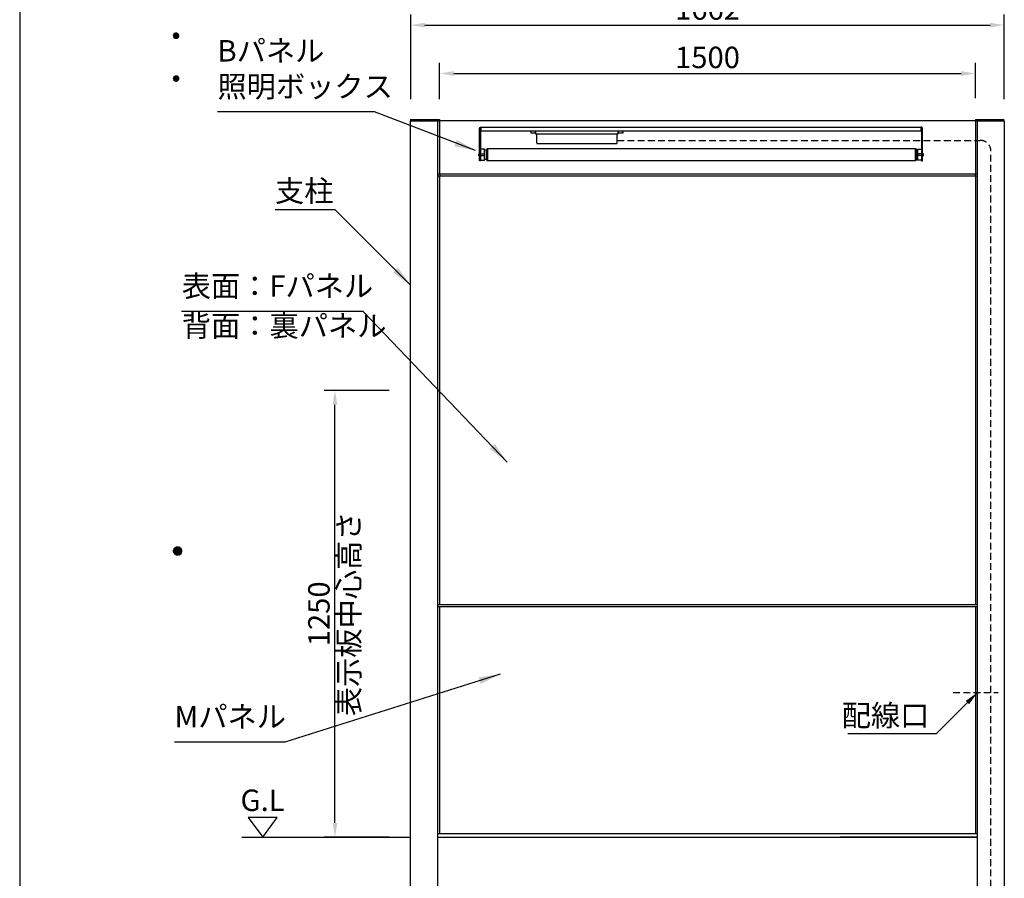
# Model space of a CAD drawing. Extents: x 0 to 8400, y 0 to 5940.
# Drawn here: x 0 to 2757, y 2275 to 4678 of the extents above; entities that cross this region are included whole.
import ezdxf
from ezdxf.enums import TextEntityAlignment as Align

# ---------------------------------------------------------------- set-up
doc = ezdxf.new("R2010")
doc.units = 0
doc.header["$LTSCALE"] = 6
doc.linetypes.add('HIDDEN2', pattern=[4.7625, 3.175, -1.5875])
doc.layers.get('0').update_dxf_attribs({"linetype": 'CONTINUOUS'})
doc.layers.get('DEFPOINTS').update_dxf_attribs({"linetype": 'CONTINUOUS'})
for name, color, linetype in [('P001', 131, 'CONTINUOUS'), ('P901', 135, 'CONTINUOUS'), ('P_1CENTER', 2, 'CONTINUOUS'), ('P_2DIM', 6, 'CONTINUOUS'), ('P_3TEXT', 60, 'CONTINUOUS'), ('P_5DRAWFRAME', 104, 'CONTINUOUS'), ('P_7THICK', 7, 'CONTINUOUS')]:
    doc.layers.add(name, color=color, linetype=linetype)
doc.styles.add('BIGFONT', font='simplex.shx', dxfattribs={"bigfont": 'extfont2.shx'})
doc.dimstyles.new('DIMBIGFONT$0', dxfattribs={"dimtxt": 3, "dimasz": 2, "dimexe": 1.5, "dimexo": 3, "dimgap": 0.75, "dimtad": 1, "dimdec": 1, "dimtxsty": 'BIGFONT', "dimcen": 0, "dimclrt": 230, "dimazin": 3, "dimtfac": 0.6, "dimtdec": 1, "dimtmove": 0, "dimatfit": 3, "dimtvp": 1, "dimtolj": 1})
doc.dimstyles.new('DIMBIGFONT$7', dxfattribs={"dimtxt": 3, "dimasz": 2, "dimexe": 1.5, "dimexo": 3, "dimgap": 0.75, "dimtad": 1, "dimdec": 1, "dimtxsty": 'BIGFONT', "dimsah": 1, "dimcen": 0, "dimclrt": 230, "dimazin": 3, "dimtfac": 0.6, "dimtdec": 1, "dimtofl": 0, "dimtmove": 0, "dimatfit": 3, "dimtvp": 1, "dimtolj": 1})

# ---------------------------------------------------------------- blocks, each defined once
blk = doc.blocks.new('DFP3')
at = {"color": 0}
for p, q in [((21.5, 231.65), (21.9, 232.05)), ((21.5, 231.65), (21.9, 231.25)), ((21.51, 231.73), (21.82, 232.04)), ((21.51, 231.58), (21.97, 232.04)), ((21.51, 231.72), (21.97, 231.26)), ((21.51, 231.57), (21.82, 231.26)), ((21.52, 231.53), (22.02, 232.03)), ((21.52, 231.77), (22.02, 231.27)), ((21.54, 231.48), (22.07, 232.01)), ((21.54, 231.82), (22.07, 231.29)), ((21.55, 231.84), (21.71, 232)), ((21.56, 231.43), (22.12, 231.99)), ((21.56, 231.87), (22.12, 231.31)), ((21.59, 231.39), (22.16, 231.96)), ((21.59, 231.91), (22.16, 231.34)), ((21.63, 231.94), (22.19, 231.38)), ((21.63, 231.36), (22.19, 231.92)), ((21.67, 231.98), (22.23, 231.42)), ((21.67, 231.32), (22.23, 231.88)), ((21.71, 232), (22.25, 231.46)), ((21.71, 231.3), (22.25, 231.84)), ((21.76, 232.03), (22.28, 231.51)), ((21.76, 231.27), (22.28, 231.79)), ((21.82, 232.04), (22.29, 231.57)), ((21.82, 231.26), (22.29, 231.73)), ((21.88, 232.05), (22.3, 231.63)), ((21.88, 231.25), (22.3, 231.67)), ((21.95, 232.05), (22.3, 231.7)), ((21.95, 231.25), (22.3, 231.6)), ((22.05, 232.02), (22.27, 231.8)), ((21.55, 231.46), (21.71, 231.3)), ((22.05, 231.28), (22.27, 231.5)), ((21.5, 225.65), (21.9, 226.05)), ((21.51, 225.73), (21.82, 226.04)), ((21.51, 225.58), (21.97, 226.04)), ((21.82, 226.04), (22.29, 225.57)), ((21.88, 226.05), (22.3, 225.63)), ((21.95, 226.05), (22.3, 225.7)), ((21.5, 225.65), (21.9, 225.25)), ((21.51, 225.72), (21.97, 225.26)), ((21.51, 225.57), (21.82, 225.26)), ((21.52, 225.53), (22.02, 226.03)), ((21.52, 225.77), (22.02, 225.27)), ((21.54, 225.48), (22.07, 226.01)), ((21.54, 225.82), (22.07, 225.29)), ((21.55, 225.84), (21.71, 226)), ((21.55, 225.46), (21.71, 225.3)), ((21.56, 225.43), (22.12, 225.99)), ((21.56, 225.87), (22.12, 225.31)), ((21.59, 225.39), (22.16, 225.96)), ((21.59, 225.91), (22.16, 225.34)), ((21.63, 225.94), (22.19, 225.38)), ((21.63, 225.36), (22.19, 225.92)), ((21.67, 225.98), (22.23, 225.42)), ((21.67, 225.32), (22.23, 225.88)), ((21.71, 226), (22.25, 225.46)), ((21.71, 225.3), (22.25, 225.84)), ((21.76, 226.03), (22.28, 225.51)), ((21.76, 225.27), (22.28, 225.79)), ((21.82, 225.26), (22.29, 225.73)), ((21.88, 225.25), (22.3, 225.67)), ((21.95, 225.25), (22.3, 225.6)), ((22.05, 226.02), (22.27, 225.8)), ((22.05, 225.28), (22.27, 225.5)), ((21.5, 159.55), (22.1, 160.15)), ((21.5, 159.48), (22.17, 160.15)), ((21.5, 159.63), (22.02, 160.15)), ((21.51, 159.42), (22.23, 160.14)), ((21.52, 159.71), (21.94, 160.13)), ((21.53, 159.37), (22.28, 160.12)), ((21.55, 159.32), (22.33, 160.1)), ((21.57, 159.83), (21.82, 160.08)), ((21.57, 159.27), (22.38, 160.08)), ((21.6, 159.22), (22.43, 160.05)), ((21.63, 159.18), (22.47, 160.02)), ((21.63, 159.92), (22.47, 159.08)), ((21.66, 159.14), (22.51, 159.99)), ((21.66, 159.96), (22.51, 159.11)), ((21.69, 159.99), (22.54, 159.14)), ((21.69, 159.11), (22.54, 159.96)), ((21.73, 160.02), (22.57, 159.18)), ((21.73, 159.08), (22.57, 159.92)), ((21.77, 160.05), (22.6, 159.22)), ((21.82, 160.08), (22.63, 159.27)), ((21.87, 160.1), (22.65, 159.32)), ((21.92, 160.12), (22.67, 159.37)), ((21.97, 160.14), (22.69, 159.42)), ((22.03, 160.15), (22.7, 159.48)), ((22.1, 160.15), (22.7, 159.55)), ((22.18, 160.14), (22.69, 159.63)), ((22.27, 160.13), (22.68, 159.72)), ((22.39, 160.08), (22.63, 159.84)), ((21.5, 159.62), (22.17, 158.95)), ((21.5, 159.55), (22.1, 158.95)), ((21.5, 159.47), (22.02, 158.95)), ((21.51, 159.68), (22.23, 158.96)), ((21.52, 159.39), (21.94, 158.97)), ((21.53, 159.73), (22.28, 158.98)), ((21.55, 159.78), (22.33, 159)), ((21.57, 159.83), (22.38, 159.02)), ((21.57, 159.27), (21.82, 159.02)), ((21.6, 159.88), (22.43, 159.05)), ((21.77, 159.05), (22.6, 159.88)), ((21.82, 159.02), (22.63, 159.83)), ((21.87, 159), (22.65, 159.78)), ((21.92, 158.98), (22.67, 159.73)), ((21.97, 158.96), (22.69, 159.68)), ((22.03, 158.95), (22.7, 159.62)), ((22.1, 158.95), (22.7, 159.55)), ((22.18, 158.96), (22.69, 159.47)), ((22.27, 158.97), (22.68, 159.38)), ((22.39, 159.02), (22.63, 159.26))]:
    blk.add_line(p, q, dxfattribs=at)
at = {"layer": 'DEFPOINTS', "color": 0}
blk.add_line((0, 297), (0, 0), dxfattribs=at)
at = {"color": 83, "style": 'BIGFONT', "flags": 8}
for tag, p in [('REV04', (27.26, 27.96)), ('REV03', (27.26, 22.49)), ('REV02', (27.26, 16.49)), ('REV01', (27.26, 11.3))]:
    blk.add_attdef(tag, text='', height=2, dxfattribs=at).set_placement(p, align=Align.BOTTOM_LEFT)
for tag, p in [('R4D', (93.12, 27.96)), ('R4C', (102.25, 27.96)), ('R4A', (111.37, 27.96)), ('R3D', (93.12, 22.49)), ('R3C', (102.25, 22.49)), ('R3A', (111.37, 22.49)), ('R2D', (93.12, 16.49)), ('R2C', (102.25, 16.49)), ('R2A', (111.37, 16.49)), ('R1D', (93.12, 11.3)), ('R1C', (102.25, 11.3)), ('R1A', (111.37, 11.3))]:
    blk.add_attdef(tag, text='', height=2, dxfattribs=at).set_placement(p, align=Align.BOTTOM_CENTER)
at = {"color": 83, "style": 'BIGFONT'}
for tag, height, p in [('PROJECT1', 4, (283.38, 25.6)), ('DATE', 3, (344.68, 25.84)), ('SCALE', 3, (379.68, 25.84)), ('PROJECT2', 4, (284.2, 17.84)), ('PROJECT3', 4, (284.2, 10.57)), ('DWGNO', 3, (358.68, 10.57))]:
    blk.add_attdef(tag, text='', height=height, dxfattribs=at).set_placement(p, align=Align.BOTTOM_CENTER)
at = {"color": 0, "style": 'BIGFONT', "flags": 2}
blk.add_attdef('FILENAME', (116.56, 10.92), '', height=1, dxfattribs=at)
blk = doc.blocks.new('*D3')
at = {"layer": 'DEFPOINTS', "color": 0}
for p in [(2675.6, 4527.1), (1175.6, 4395.1), (2675.6, 4398.1)]:
    blk.add_point(p, dxfattribs=at)
at = {"layer": 'P_2DIM', "color": 0}
for p, q in [((1175.6, 4455.1), (1175.6, 4557.1)), ((2675.6, 4458.1), (2675.6, 4557.1)), ((1215.6, 4527.1), (2635.6, 4527.1))]:
    blk.add_line(p, q, dxfattribs=at)
for points in [[(1215.6, 4533.8), (1215.6, 4520.5), (1175.6, 4527.1)], [(2635.6, 4533.8), (2635.6, 4520.5), (2675.6, 4527.1)]]:
    blk.add_solid(points, dxfattribs=at)
at = {"layer": 'P_2DIM', "color": 230, "insert": (1925.6, 4572.1), "char_height": 60, "attachment_point": 5, "style": 'BIGFONT'}
blk.add_mtext('\\A1;1500', dxfattribs=at)
blk = doc.blocks.new('*D4')
at = {"layer": 'DEFPOINTS', "color": 0}
for p in [(2756.6, 4662.6), (1094.6, 4395.1), (2756.6, 4395.1)]:
    blk.add_point(p, dxfattribs=at)
at = {"layer": 'P_2DIM', "color": 0}
for p, q in [((1094.6, 4455.1), (1094.6, 4692.6)), ((2756.6, 4455.1), (2756.6, 4692.6)), ((1134.6, 4662.6), (2716.6, 4662.6))]:
    blk.add_line(p, q, dxfattribs=at)
for points in [[(1134.6, 4669.2), (1134.6, 4655.9), (1094.6, 4662.6)], [(2716.6, 4669.2), (2716.6, 4655.9), (2756.6, 4662.6)]]:
    blk.add_solid(points, dxfattribs=at)
at = {"layer": 'P_2DIM', "color": 230, "insert": (1925.6, 4707.6), "char_height": 60, "attachment_point": 5, "style": 'BIGFONT'}
blk.add_mtext('\\A1;1662', dxfattribs=at)
blk = doc.blocks.new('*D9')
at = {"layer": 'DEFPOINTS', "color": 0}
for p in [(2738.9, 2795.1), (3039, 2390.1), (3119.1, 2390.1)]:
    blk.add_point(p, dxfattribs=at)
at = {"layer": 'P_2DIM', "color": 0}
for p, q in [((2798.9, 2795.1), (3069, 2795.1)), ((3039, 2755.1), (3039, 2430.1)), ((3059.1, 2390.1), (3009, 2390.1))]:
    blk.add_line(p, q, dxfattribs=at)
for points in [[(3032.4, 2755.1), (3045.7, 2755.1), (3039, 2795.1)], [(3032.4, 2430.1), (3045.7, 2430.1), (3039, 2390.1)]]:
    blk.add_solid(points, dxfattribs=at)
at = {"layer": 'P_2DIM', "color": 230, "insert": (2994, 2592.6), "char_height": 60, "attachment_point": 5, "rotation": 90, "style": 'BIGFONT'}
blk.add_mtext('\\A1;405', dxfattribs=at)
blk = doc.blocks.new('*D11')
at = {"layer": 'DEFPOINTS', "color": 0}
for p in [(882.7, 3640.1), (1094.6, 3640.1), (1094.6, 2390.1)]:
    blk.add_point(p, dxfattribs=at)
at = {"layer": 'P_2DIM', "color": 0}
for p, q in [((1034.6, 3640.1), (852.7, 3640.1)), ((882.7, 2430.1), (882.7, 3600.1)), ((1034.6, 2390.1), (852.7, 2390.1))]:
    blk.add_line(p, q, dxfattribs=at)
for points in [[(876, 3600.1), (889.4, 3600.1), (882.7, 3640.1)], [(876, 2430.1), (889.4, 2430.1), (882.7, 2390.1)]]:
    blk.add_solid(points, dxfattribs=at)
at = {"layer": 'P_2DIM', "color": 230, "insert": (837.7, 3015.1), "char_height": 60, "attachment_point": 5, "rotation": 90, "style": 'BIGFONT'}
blk.add_mtext('\\A1;1250', dxfattribs=at)

msp = doc.modelspace()

# ---------------------------------------------------------------- linework, layer by layer
at = {"layer": 'P001'}
for p, q in [((1094.58, 4398.08), (1094.58, 4395.08)), ((1094.58, 4398.08), (1175.58, 4398.08)), ((1094.58, 4395.08), (1175.58, 4395.08)), ((1169.58, 4395.08), (1169.58, 4245.08)), ((1175.58, 4398.08), (1175.58, 4245.08)), ((2675.58, 4395.08), (1175.58, 4395.08)), ((2675.58, 4398.08), (2675.58, 4245.08)), ((2675.58, 4398.08), (2756.58, 4398.08)), ((2756.58, 4395.08), (2675.58, 4395.08)), ((2681.58, 4245.08), (1169.58, 4245.08)), ((2681.58, 4240.08), (1169.58, 4240.08)), ((1175.58, 4240.08), (1175.58, 3040.08)), ((1176.58, 4245.08), (1176.58, 4240.08)), ((2674.58, 4245.08), (2674.58, 4240.08)), ((2675.58, 4240.08), (2675.58, 3040.08)), ((2681.58, 3040.08), (1169.58, 3040.08)), ((2681.58, 3035.08), (1169.58, 3035.08)), ((1175.58, 3035.08), (1175.58, 2400.08)), ((2675.58, 3035.08), (2675.58, 2400.08)), ((1169.58, 2400.08), (2681.58, 2400.08))]:
    msp.add_line(p, q, dxfattribs=at)
for points in [[(1169.58, 1540.08), (1094.58, 1540.08), (1094.58, 4395.08), (1169.58, 4395.08)], [(2756.58, 1540.08), (2681.58, 1540.08), (2681.58, 4395.08), (2756.58, 4395.08)]]:
    msp.add_lwpolyline(points, close=True, dxfattribs=at)
at = {"layer": 'P901'}
for points in [[(1292.31, 4373.87), (1291.71, 4373.87), (1291.67, 4373.87), (1291.63, 4373.87), (1291.61, 4373.87), (1291.59, 4373.86), (1291.57, 4373.86), (1291.55, 4373.86), (1291.52, 4373.86), (1291.5, 4373.85), (1291.48, 4373.85), (1291.45, 4373.84), (1291.43, 4373.84), (1291.41, 4373.83), (1291.38, 4373.83), (1291.36, 4373.82), (1291.33, 4373.81), (1291.31, 4373.8), (1291.28, 4373.79), (1291.26, 4373.78), (1291.24, 4373.77), (1291.21, 4373.76), (1291.19, 4373.75), (1291.16, 4373.74), (1291.14, 4373.72), (1291.11, 4373.71), (1291.09, 4373.69), (1291.06, 4373.67), (1291.04, 4373.65), (1291.01, 4373.63), (1290.99, 4373.61), (1290.97, 4373.59), (1290.94, 4373.57), (1290.92, 4373.55), (1290.9, 4373.52), (1290.88, 4373.5), (1290.85, 4373.47), (1290.83, 4373.44), (1290.81, 4373.41), (1290.79, 4373.38), (1290.77, 4373.34), (1290.75, 4373.31), (1290.73, 4373.27), (1290.71, 4373.24), (1290.7, 4373.2), (1290.68, 4373.16), (1290.66, 4373.12), (1290.65, 4373.07), (1290.63, 4373.03), (1290.62, 4372.98), (1290.6, 4372.93), (1290.59, 4372.89), (1290.58, 4372.83), (1290.57, 4372.78), (1290.56, 4372.73), (1290.55, 4372.67), (1290.54, 4372.61), (1290.54, 4372.55), (1290.53, 4372.49), (1290.52, 4372.42), (1290.52, 4372.36), (1290.52, 4372.29), (1290.52, 4372.22), (1290.52, 4372.15), (1290.52, 4283.19), (1287.37, 4283.19), (1287.37, 4372.19), (1287.38, 4372.26), (1287.38, 4372.34), (1287.38, 4372.41), (1287.38, 4372.48), (1287.38, 4372.55), (1287.39, 4372.62), (1287.39, 4372.69), (1287.39, 4372.76), (1287.4, 4372.83), (1287.4, 4372.9), (1287.41, 4372.97), (1287.42, 4373.04), (1287.43, 4373.1), (1287.43, 4373.17), (1287.44, 4373.24), (1287.45, 4373.3), (1287.46, 4373.37), (1287.47, 4373.43), (1287.48, 4373.49), (1287.49, 4373.56), (1287.51, 4373.62), (1287.52, 4373.68), (1287.53, 4373.74), (1287.55, 4373.8), (1287.56, 4373.86), (1287.58, 4373.92), (1287.59, 4373.98), (1287.61, 4374.04), (1287.62, 4374.1), (1287.64, 4374.15), (1287.66, 4374.21), (1287.68, 4374.27), (1287.7, 4374.32), (1287.72, 4374.38), (1287.74, 4374.43), (1287.76, 4374.49), (1287.78, 4374.54), (1287.8, 4374.59), (1287.82, 4374.64), (1287.85, 4374.69), (1287.87, 4374.75), (1287.89, 4374.8), (1287.92, 4374.85), (1287.94, 4374.89), (1287.97, 4374.94), (1288, 4374.99), (1288.02, 4375.04), (1288.05, 4375.09), (1288.08, 4375.13), (1288.11, 4375.18), (1288.13, 4375.22), (1288.16, 4375.27), (1288.19, 4375.31), (1288.23, 4375.35), (1288.26, 4375.4), (1288.29, 4375.44), (1288.32, 4375.48), (1288.35, 4375.52), (1288.39, 4375.56), (1288.42, 4375.6), (1288.45, 4375.64), (1288.49, 4375.68), (1288.53, 4375.72), (1288.56, 4375.76), (1288.6, 4375.79), (1288.63, 4375.83), (1288.67, 4375.87), (1288.71, 4375.9), (1288.75, 4375.94), (1288.79, 4375.97), (1288.83, 4376), (1288.87, 4376.04), (1288.91, 4376.07), (1288.95, 4376.1), (1288.99, 4376.13), (1289.03, 4376.16), (1289.08, 4376.19), (1289.12, 4376.22), (1289.16, 4376.25), (1289.21, 4376.28), (1289.25, 4376.31), (1289.3, 4376.33), (1289.34, 4376.36), (1289.39, 4376.39), (1289.44, 4376.41), (1289.48, 4376.44), (1289.53, 4376.46), (1289.58, 4376.48), (1289.63, 4376.51), (1289.68, 4376.53), (1289.73, 4376.55), (1289.78, 4376.57), (1289.83, 4376.59), (1289.88, 4376.61), (1289.93, 4376.63), (1289.99, 4376.65), (1290.04, 4376.67), (1290.09, 4376.69), (1290.14, 4376.71), (1290.2, 4376.72), (1290.25, 4376.74), (1290.31, 4376.75), (1290.36, 4376.77), (1290.42, 4376.78), (1290.48, 4376.8), (1290.53, 4376.81), (1290.59, 4376.82), (1290.65, 4376.84), (1290.71, 4376.85), (1290.77, 4376.86), (1290.83, 4376.87), (1290.89, 4376.88), (1290.95, 4376.89), (1291.01, 4376.89), (1291.07, 4376.9), (1291.13, 4376.91), (1291.19, 4376.92), (1291.26, 4376.92), (1291.32, 4376.93), (1291.38, 4376.93), (1291.45, 4376.94), (1291.51, 4376.94), (1291.58, 4376.95), (1291.64, 4376.95), (1291.71, 4376.95), (1291.78, 4376.95), (1291.84, 4376.95), (1291.91, 4376.95), (1292.31, 4376.95)], [(2522.81, 4377.01), (2522.81, 4366.05), (1292.32, 4366.05), (1292.32, 4377.08), (2522.84, 4377.08)], [(1431.09, 4366.02), (1431.09, 4361.01), (1444.32, 4361.01), (1444.32, 4366.02), (1431.09, 4366.02)], [(1444.32, 4366.02), (1444.32, 4358.01), (1675.82, 4358.01), (1675.82, 4366.02), (1444.32, 4366.02)], [(1447.07, 4357.94), (1447.07, 4333.94), (1447.07, 4333.9), (1447.07, 4333.86), (1447.07, 4333.82), (1447.07, 4333.79), (1447.07, 4333.75), (1447.08, 4333.71), (1447.08, 4333.67), (1447.08, 4333.63), (1447.09, 4333.6), (1447.09, 4333.56), (1447.1, 4333.52), (1447.1, 4333.48), (1447.11, 4333.45), (1447.11, 4333.41), (1447.12, 4333.37), (1447.13, 4333.34), (1447.14, 4333.3), (1447.14, 4333.26), (1447.15, 4333.23), (1447.16, 4333.19), (1447.17, 4333.15), (1447.18, 4333.12), (1447.19, 4333.08), (1447.2, 4333.05), (1447.22, 4332.98), (1447.25, 4332.91), (1447.28, 4332.84), (1447.3, 4332.77), (1447.33, 4332.71), (1447.36, 4332.64), (1447.4, 4332.57), (1447.43, 4332.51), (1447.46, 4332.45), (1447.5, 4332.38), (1447.54, 4332.32), (1447.58, 4332.26), (1447.62, 4332.2), (1447.66, 4332.14), (1447.71, 4332.09), (1447.75, 4332.03), (1447.8, 4331.98), (1447.85, 4331.92), (1447.9, 4331.87), (1447.95, 4331.82), (1448, 4331.77), (1448.05, 4331.72), (1448.1, 4331.67), (1448.16, 4331.62), (1448.22, 4331.58), (1448.27, 4331.54), (1448.33, 4331.49), (1448.39, 4331.45), (1448.45, 4331.41), (1448.51, 4331.37), (1448.57, 4331.34), (1448.64, 4331.3), (1448.7, 4331.27), (1448.77, 4331.24), (1448.83, 4331.2), (1448.9, 4331.18), (1448.97, 4331.15), (1449.04, 4331.12), (1449.11, 4331.1), (1449.18, 4331.07), (1449.21, 4331.06), (1449.25, 4331.05), (1449.28, 4331.04), (1449.32, 4331.03), (1449.35, 4331.03), (1449.39, 4331.02), (1449.43, 4331.01), (1449.46, 4331), (1449.5, 4330.99), (1449.54, 4330.99), (1449.57, 4330.98), (1449.61, 4330.97), (1449.65, 4330.97), (1449.69, 4330.96), (1449.72, 4330.96), (1449.76, 4330.96), (1449.8, 4330.95), (1449.84, 4330.95), (1449.88, 4330.95), (1449.91, 4330.94), (1449.95, 4330.94), (1449.99, 4330.94), (1450.03, 4330.94), (1450.07, 4330.94), (1670.07, 4330.94), (1670.11, 4330.94), (1670.14, 4330.94), (1670.18, 4330.94), (1670.22, 4330.94), (1670.26, 4330.95), (1670.3, 4330.95), (1670.34, 4330.95), (1670.37, 4330.96), (1670.41, 4330.96), (1670.45, 4330.96), (1670.49, 4330.97), (1670.52, 4330.97), (1670.56, 4330.98), (1670.6, 4330.99), (1670.63, 4330.99), (1670.67, 4331), (1670.71, 4331.01), (1670.74, 4331.02), (1670.78, 4331.03), (1670.82, 4331.03), (1670.85, 4331.04), (1670.89, 4331.05), (1670.92, 4331.06), (1670.96, 4331.07), (1671.03, 4331.1), (1671.1, 4331.12), (1671.17, 4331.15), (1671.23, 4331.18), (1671.3, 4331.2), (1671.37, 4331.24), (1671.43, 4331.27), (1671.5, 4331.3), (1671.56, 4331.34), (1671.62, 4331.37), (1671.68, 4331.41), (1671.74, 4331.45), (1671.8, 4331.49), (1671.86, 4331.54), (1671.92, 4331.58), (1671.98, 4331.62), (1672.03, 4331.67), (1672.08, 4331.72), (1672.14, 4331.77), (1672.19, 4331.82), (1672.24, 4331.87), (1672.29, 4331.92), (1672.34, 4331.98), (1672.38, 4332.03), (1672.43, 4332.09), (1672.47, 4332.14), (1672.51, 4332.2), (1672.55, 4332.26), (1672.59, 4332.32), (1672.63, 4332.38), (1672.67, 4332.45), (1672.71, 4332.51), (1672.74, 4332.57), (1672.77, 4332.64), (1672.8, 4332.71), (1672.83, 4332.77), (1672.86, 4332.84), (1672.89, 4332.91), (1672.91, 4332.98), (1672.93, 4333.05), (1672.94, 4333.08), (1672.95, 4333.12), (1672.96, 4333.15), (1672.97, 4333.19), (1672.98, 4333.23), (1672.99, 4333.26), (1673, 4333.3), (1673.01, 4333.34), (1673.01, 4333.37), (1673.02, 4333.41), (1673.03, 4333.45), (1673.03, 4333.48), (1673.04, 4333.52), (1673.04, 4333.56), (1673.05, 4333.6), (1673.05, 4333.63), (1673.06, 4333.67), (1673.06, 4333.71), (1673.06, 4333.75), (1673.06, 4333.79), (1673.07, 4333.82), (1673.07, 4333.86), (1673.07, 4333.9), (1673.07, 4333.94), (1673.07, 4357.94)], [(1675.83, 4366.02), (1675.83, 4361.01), (1689.07, 4361.01), (1689.07, 4366.02), (1675.83, 4366.02)], [(2522.8, 4373.87), (2523.4, 4373.87), (2523.44, 4373.87), (2523.48, 4373.87), (2523.5, 4373.87), (2523.52, 4373.86), (2523.54, 4373.86), (2523.56, 4373.86), (2523.59, 4373.86), (2523.61, 4373.85), (2523.63, 4373.85), (2523.66, 4373.84), (2523.68, 4373.84), (2523.7, 4373.83), (2523.73, 4373.83), (2523.75, 4373.82), (2523.78, 4373.81), (2523.8, 4373.8), (2523.82, 4373.79), (2523.85, 4373.78), (2523.87, 4373.77), (2523.9, 4373.76), (2523.92, 4373.75), (2523.95, 4373.74), (2523.97, 4373.72), (2524, 4373.71), (2524.02, 4373.69), (2524.05, 4373.67), (2524.07, 4373.65), (2524.1, 4373.63), (2524.12, 4373.61), (2524.14, 4373.59), (2524.17, 4373.57), (2524.19, 4373.55), (2524.21, 4373.52), (2524.23, 4373.5), (2524.26, 4373.47), (2524.28, 4373.44), (2524.3, 4373.41), (2524.32, 4373.38), (2524.34, 4373.34), (2524.36, 4373.31), (2524.38, 4373.27), (2524.4, 4373.24), (2524.41, 4373.2), (2524.43, 4373.16), (2524.45, 4373.12), (2524.46, 4373.07), (2524.48, 4373.03), (2524.49, 4372.98), (2524.5, 4372.93), (2524.52, 4372.89), (2524.53, 4372.83), (2524.54, 4372.78), (2524.55, 4372.73), (2524.56, 4372.67), (2524.57, 4372.61), (2524.57, 4372.55), (2524.58, 4372.49), (2524.58, 4372.42), (2524.59, 4372.36), (2524.59, 4372.29), (2524.59, 4372.22), (2524.59, 4372.15), (2524.59, 4283.19), (2527.74, 4283.19), (2527.74, 4372.19), (2527.74, 4372.26), (2527.73, 4372.34), (2527.73, 4372.41), (2527.73, 4372.48), (2527.73, 4372.55), (2527.73, 4372.62), (2527.72, 4372.69), (2527.72, 4372.76), (2527.71, 4372.83), (2527.71, 4372.9), (2527.7, 4372.97), (2527.69, 4373.04), (2527.69, 4373.1), (2527.68, 4373.17), (2527.67, 4373.24), (2527.66, 4373.3), (2527.65, 4373.37), (2527.64, 4373.43), (2527.63, 4373.49), (2527.62, 4373.56), (2527.6, 4373.62), (2527.59, 4373.68), (2527.58, 4373.74), (2527.56, 4373.8), (2527.55, 4373.86), (2527.53, 4373.92), (2527.52, 4373.98), (2527.5, 4374.04), (2527.49, 4374.1), (2527.47, 4374.15), (2527.45, 4374.21), (2527.43, 4374.27), (2527.41, 4374.32), (2527.39, 4374.38), (2527.37, 4374.43), (2527.35, 4374.49), (2527.33, 4374.54), (2527.31, 4374.59), (2527.29, 4374.64), (2527.26, 4374.69), (2527.24, 4374.75), (2527.22, 4374.8), (2527.19, 4374.85), (2527.17, 4374.89), (2527.14, 4374.94), (2527.12, 4374.99), (2527.09, 4375.04), (2527.06, 4375.09), (2527.03, 4375.13), (2527, 4375.18), (2526.98, 4375.22), (2526.95, 4375.27), (2526.92, 4375.31), (2526.89, 4375.35), (2526.85, 4375.4), (2526.82, 4375.44), (2526.79, 4375.48), (2526.76, 4375.52), (2526.72, 4375.56), (2526.69, 4375.6), (2526.66, 4375.64), (2526.62, 4375.68), (2526.59, 4375.72), (2526.55, 4375.76), (2526.51, 4375.79), (2526.48, 4375.83), (2526.44, 4375.87), (2526.4, 4375.9), (2526.36, 4375.94), (2526.32, 4375.97), (2526.28, 4376), (2526.24, 4376.04), (2526.2, 4376.07), (2526.16, 4376.1), (2526.12, 4376.13), (2526.08, 4376.16), (2526.03, 4376.19), (2525.99, 4376.22), (2525.95, 4376.25), (2525.9, 4376.28), (2525.86, 4376.31), (2525.81, 4376.33), (2525.77, 4376.36), (2525.72, 4376.39), (2525.67, 4376.41), (2525.63, 4376.44), (2525.58, 4376.46), (2525.53, 4376.48), (2525.48, 4376.51), (2525.43, 4376.53), (2525.38, 4376.55), (2525.33, 4376.57), (2525.28, 4376.59), (2525.23, 4376.61), (2525.18, 4376.63), (2525.13, 4376.65), (2525.07, 4376.67), (2525.02, 4376.69), (2524.97, 4376.71), (2524.91, 4376.72), (2524.86, 4376.74), (2524.8, 4376.75), (2524.75, 4376.77), (2524.69, 4376.78), (2524.63, 4376.8), (2524.58, 4376.81), (2524.52, 4376.82), (2524.46, 4376.84), (2524.4, 4376.85), (2524.34, 4376.86), (2524.28, 4376.87), (2524.22, 4376.88), (2524.16, 4376.89), (2524.1, 4376.89), (2524.04, 4376.9), (2523.98, 4376.91), (2523.92, 4376.92), (2523.85, 4376.92), (2523.79, 4376.93), (2523.73, 4376.93), (2523.66, 4376.94), (2523.6, 4376.94), (2523.53, 4376.95), (2523.47, 4376.95), (2523.4, 4376.95), (2523.34, 4376.95), (2523.27, 4376.95), (2523.2, 4376.95), (2522.8, 4376.95)], [(1290.49, 4302.46), (1287.36, 4302.46)], [(1301.68, 4284.7), (1301.68, 4315.19), (1290.52, 4315.19), (1290.52, 4284.7), (1301.68, 4284.7)], [(1290.57, 4302.48), (1301.67, 4302.48)], [(1307.47, 4286.93), (1307.47, 4312.96), (1301.67, 4312.96), (1301.67, 4286.93), (1307.47, 4286.93)], [(1309.38, 4283.54), (1309.38, 4316.35), (1307.47, 4316.35), (1307.47, 4283.54), (1309.38, 4283.54)], [(1309.38, 4316.35), (1309.38, 4316.35)], [(2508.14, 4283.54), (2508.14, 4316.35), (2510.05, 4316.35), (2510.05, 4283.54), (2508.14, 4283.54)], [(2508.14, 4316.35), (2508.14, 4316.35)], [(2510.09, 4286.93), (2510.09, 4312.96), (2513.45, 4312.96), (2513.45, 4286.93), (2510.09, 4286.93)], [(2513.43, 4284.7), (2513.43, 4315.19), (2524.59, 4315.19), (2524.59, 4284.7), (2513.43, 4284.7)], [(2524.54, 4302.48), (2513.44, 4302.48)], [(2524.62, 4302.46), (2527.75, 4302.46)], [(1290.49, 4297.38), (1287.36, 4297.38)], [(1290.57, 4297.42), (1301.67, 4297.42)], [(2524.54, 4297.42), (2513.44, 4297.42)], [(2524.62, 4297.38), (2527.75, 4297.38)]]:
    msp.add_lwpolyline(points, dxfattribs=at)
for points in [[(1285.97, 4297.03), (1285.88, 4297.03), (1285.8, 4297.05), (1285.71, 4297.07), (1285.64, 4297.1), (1285.56, 4297.14), (1285.49, 4297.18), (1285.42, 4297.23), (1285.36, 4297.29), (1285.3, 4297.35), (1285.24, 4297.42), (1285.2, 4297.49), (1285.16, 4297.57), (1285.12, 4297.65), (1285.09, 4297.74), (1285.07, 4297.83), (1285.06, 4297.92), (1285.05, 4298.02), (1285.05, 4298.03), (1285.05, 4298.06), (1285.05, 4298.15), (1285.05, 4298.31), (1285.05, 4298.51), (1285.05, 4298.76), (1285.05, 4299.04), (1285.05, 4299.34), (1285.05, 4299.66), (1285.05, 4299.98), (1285.05, 4300.3), (1285.05, 4300.61), (1285.05, 4300.9), (1285.05, 4301.16), (1285.05, 4301.38), (1285.05, 4301.55), (1285.05, 4301.67), (1285.05, 4301.73), (1285.05, 4301.73), (1285.06, 4301.8), (1285.07, 4301.89), (1285.08, 4301.98), (1285.11, 4302.07), (1285.14, 4302.16), (1285.18, 4302.24), (1285.23, 4302.31), (1285.28, 4302.38), (1285.33, 4302.45), (1285.39, 4302.51), (1285.46, 4302.56), (1285.53, 4302.61), (1285.61, 4302.65), (1285.68, 4302.68), (1285.77, 4302.7), (1285.85, 4302.72), (1285.94, 4302.73), (1285.97, 4302.73), (1285.97, 4302.73), (1285.99, 4302.73), (1286.01, 4302.73), (1286.04, 4302.73), (1286.08, 4302.73), (1286.13, 4302.73), (1286.18, 4302.73), (1286.23, 4302.73), (1286.29, 4302.73), (1286.34, 4302.73), (1286.39, 4302.73), (1286.44, 4302.73), (1286.49, 4302.73), (1286.53, 4302.73), (1286.56, 4302.73), (1286.58, 4302.73), (1286.59, 4302.73), (1286.59, 4302.73), (1286.64, 4302.73), (1286.72, 4302.72), (1286.8, 4302.7), (1286.87, 4302.68), (1286.94, 4302.64), (1287, 4302.6), (1287.06, 4302.55), (1287.11, 4302.5), (1287.16, 4302.44), (1287.2, 4302.37), (1287.24, 4302.3), (1287.27, 4302.23), (1287.29, 4302.15), (1287.31, 4302.06), (1287.33, 4301.97), (1287.34, 4301.88), (1287.35, 4301.79), (1287.35, 4301.73), (1287.35, 4301.72), (1287.35, 4301.66), (1287.35, 4301.53), (1287.35, 4301.35), (1287.35, 4301.13), (1287.35, 4300.86), (1287.35, 4300.57), (1287.35, 4300.26), (1287.35, 4299.94), (1287.35, 4299.62), (1287.35, 4299.3), (1287.35, 4299), (1287.35, 4298.73), (1287.35, 4298.48), (1287.35, 4298.29), (1287.35, 4298.14), (1287.35, 4298.05), (1287.35, 4298.03), (1287.35, 4298.01), (1287.34, 4297.91), (1287.33, 4297.82), (1287.32, 4297.73), (1287.3, 4297.64), (1287.28, 4297.56), (1287.25, 4297.48), (1287.21, 4297.41), (1287.17, 4297.34), (1287.13, 4297.28), (1287.08, 4297.22), (1287.02, 4297.17), (1286.96, 4297.13), (1286.9, 4297.09), (1286.83, 4297.07), (1286.75, 4297.05), (1286.67, 4297.03), (1286.59, 4297.03), (1286.59, 4297.03), (1286.59, 4297.03), (1286.57, 4297.03), (1286.54, 4297.03), (1286.5, 4297.03), (1286.46, 4297.03), (1286.41, 4297.03), (1286.36, 4297.03), (1286.31, 4297.03), (1286.25, 4297.03), (1286.2, 4297.03), (1286.15, 4297.03), (1286.1, 4297.03), (1286.06, 4297.03), (1286.02, 4297.03), (1285.99, 4297.03), (1285.98, 4297.03)], [(1309.38, 4283.54), (2508.14, 4283.54), (2508.14, 4316.35), (1309.38, 4316.35)], [(2529.14, 4297.03), (2529.23, 4297.03), (2529.31, 4297.05), (2529.39, 4297.07), (2529.47, 4297.1), (2529.55, 4297.14), (2529.62, 4297.18), (2529.69, 4297.23), (2529.75, 4297.29), (2529.81, 4297.35), (2529.86, 4297.42), (2529.91, 4297.49), (2529.95, 4297.57), (2529.99, 4297.65), (2530.02, 4297.74), (2530.04, 4297.83), (2530.05, 4297.92), (2530.05, 4298.02), (2530.05, 4298.03), (2530.05, 4298.06), (2530.05, 4298.15), (2530.05, 4298.31), (2530.05, 4298.51), (2530.05, 4298.76), (2530.05, 4299.04), (2530.05, 4299.34), (2530.05, 4299.66), (2530.05, 4299.98), (2530.05, 4300.3), (2530.05, 4300.61), (2530.05, 4300.9), (2530.05, 4301.16), (2530.05, 4301.38), (2530.05, 4301.55), (2530.05, 4301.67), (2530.05, 4301.73), (2530.05, 4301.73), (2530.05, 4301.8), (2530.04, 4301.89), (2530.02, 4301.98), (2530, 4302.07), (2529.97, 4302.16), (2529.93, 4302.24), (2529.88, 4302.31), (2529.83, 4302.38), (2529.78, 4302.45), (2529.71, 4302.51), (2529.65, 4302.56), (2529.58, 4302.61), (2529.5, 4302.65), (2529.42, 4302.68), (2529.34, 4302.7), (2529.26, 4302.72), (2529.17, 4302.73), (2529.14, 4302.73), (2529.14, 4302.73), (2529.12, 4302.73), (2529.1, 4302.73), (2529.07, 4302.73), (2529.03, 4302.73), (2528.98, 4302.73), (2528.93, 4302.73), (2528.88, 4302.73), (2528.82, 4302.73), (2528.77, 4302.73), (2528.72, 4302.73), (2528.67, 4302.73), (2528.62, 4302.73), (2528.59, 4302.73), (2528.55, 4302.73), (2528.53, 4302.73), (2528.52, 4302.73), (2528.52, 4302.73), (2528.47, 4302.73), (2528.39, 4302.72), (2528.31, 4302.7), (2528.24, 4302.68), (2528.17, 4302.64), (2528.11, 4302.6), (2528.05, 4302.55), (2528, 4302.5), (2527.95, 4302.44), (2527.91, 4302.37), (2527.88, 4302.3), (2527.84, 4302.23), (2527.82, 4302.15), (2527.8, 4302.06), (2527.78, 4301.97), (2527.77, 4301.88), (2527.76, 4301.79), (2527.76, 4301.73), (2527.76, 4301.72), (2527.76, 4301.66), (2527.76, 4301.53), (2527.76, 4301.35), (2527.76, 4301.13), (2527.76, 4300.86), (2527.76, 4300.57), (2527.76, 4300.26), (2527.76, 4299.94), (2527.76, 4299.62), (2527.76, 4299.3), (2527.76, 4299), (2527.76, 4298.73), (2527.76, 4298.48), (2527.76, 4298.29), (2527.76, 4298.14), (2527.76, 4298.05), (2527.76, 4298.03), (2527.76, 4298.01), (2527.77, 4297.91), (2527.78, 4297.82), (2527.79, 4297.73), (2527.81, 4297.64), (2527.83, 4297.56), (2527.86, 4297.48), (2527.9, 4297.41), (2527.94, 4297.34), (2527.98, 4297.28), (2528.03, 4297.22), (2528.09, 4297.17), (2528.15, 4297.13), (2528.21, 4297.09), (2528.28, 4297.07), (2528.36, 4297.05), (2528.44, 4297.03), (2528.52, 4297.03), (2528.52, 4297.03), (2528.53, 4297.03), (2528.54, 4297.03), (2528.57, 4297.03), (2528.61, 4297.03), (2528.65, 4297.03), (2528.7, 4297.03), (2528.75, 4297.03), (2528.8, 4297.03), (2528.86, 4297.03), (2528.91, 4297.03), (2528.96, 4297.03), (2529.01, 4297.03), (2529.05, 4297.03), (2529.09, 4297.03), (2529.11, 4297.03), (2529.13, 4297.03)]]:
    msp.add_lwpolyline(points, close=True, dxfattribs=at)
at = {"layer": 'P_1CENTER', "linetype": 'HIDDEN2'}
for p, q in [((1673.07, 4340.08), (2689.08, 4340.08)), ((2719.08, 1423.38), (2719.08, 4310.08)), ((2613.3, 2795.08), (2738.94, 2795.08))]:
    msp.add_line(p, q, dxfattribs=at)
msp.add_arc((2689.08, 4310.08), 30, 0, 90, dxfattribs=at)
at = {"layer": 'P_3TEXT'}
msp.add_lwpolyline([(680.4, 2390.08), (721.24, 2445.42), (639.56, 2445.42)], close=True, dxfattribs=at)
at = {"layer": 'P_7THICK'}
for p, q in [((621.73, 2390.08), (1094.58, 2390.08)), ((1169.58, 2390.08), (2681.58, 2390.08)), ((1169.58, 2390.08), (1553.66, 2390.08)), ((2681.58, 2390.08), (2297.5, 2390.08))]:
    msp.add_line(p, q, dxfattribs=at)

# ---------------------------------------------------------------- block references
at = {"layer": 'P_5DRAWFRAME', "xscale": 20, "yscale": 20, "zscale": 20}
msp.add_blockref('DFP3', (0, 0), dxfattribs=at)

# ---------------------------------------------------------------- texts
at = {"layer": 'P_2DIM', "color": 230, "char_height": 60, "style": 'BIGFONT'}
for s, insert, attachment_point in [('Bパネル\\P照明ボックス', (553.66, 4441.94), 7), ('\\A1;支柱', (714.78, 4168.41), 7), ('表面：Fパネル', (453.46, 3883.6), 7), ('背面：裏パネル', (453.8, 3772.38), 7), ('Mパネル', (433.46, 2678.85), 7), ('\\A1;配線口', (2546.82, 2730.72), 6)]:
    msp.add_mtext(s, dxfattribs=dict(at, insert=insert, attachment_point=attachment_point))
at = {"layer": 'P_2DIM', "color": 230, "insert": (929.03, 3015.08), "char_height": 60, "attachment_point": 5, "rotation": 90, "style": 'BIGFONT'}
msp.add_mtext('表示板中心高さ', dxfattribs=at)
at = {"layer": 'P_3TEXT', "style": 'BIGFONT'}
msp.add_text('G.L', height=60, dxfattribs=at).set_placement((680, 2463.47), align=Align.CENTER)

# ---------------------------------------------------------------- dimensions: what is measured, and where the dimension line sits
at = {"layer": 'P_2DIM'}
for base, p1, p2, picture, middle in [((2756.58, 4662.55), (1094.58, 4395.08), (2756.58, 4395.08), '*D4', (1925.58, 4707.55)), ((2675.58, 4527.15), (1175.58, 4395.08), (2675.58, 4398.08), '*D3', (1925.58, 4572.15))]:
    dim = msp.add_linear_dim(base=base, p1=p1, p2=p2, dimstyle='DIMBIGFONT$0', override={"dimscale": 20}, dxfattribs=at)
    dim.commit()
    dim.dimension.update_dxf_attribs({"geometry": picture, "text_midpoint": middle})
for base, p1, p2, picture, middle in [((882.7, 3640.08), (1094.58, 2390.08), (1094.58, 3640.08), '*D11', (837.7, 3015.08)), ((3039.03, 2390.08), (2738.94, 2795.08), (3119.08, 2390.08), '*D9', (2994.03, 2592.58))]:
    dim = msp.add_linear_dim(base=base, p1=p1, p2=p2, angle=90, dimstyle='DIMBIGFONT$0', override={"dimscale": 20}, dxfattribs=at)
    dim.commit()
    dim.dimension.update_dxf_attribs({"geometry": picture, "text_midpoint": middle})

# ---------------------------------------------------------------- leaders
at = {"layer": 'P_2DIM', "annotation_type": 0, "has_hookline": 1, "hookline_direction": 1}
for points, text_width in [([(1276.12, 4311.33), (993.02, 4419.44), (991.02, 4419.44)], 414.86), ([(1094.58, 3934.8), (883.28, 4145.91), (881.28, 4145.91)], 144), ([(1364.81, 3439.87), (961.39, 3861.1), (959.39, 3861.1)], 483.43), ([(1344.81, 2846.11), (742.53, 2656.35), (740.53, 2656.35)], 284.57)]:
    msp.add_leader(points, dimstyle='DIMBIGFONT$7', override={"dimscale": 30}, dxfattribs=dict(at, text_width=text_width))
at = {"layer": 'P_2DIM'}
msp.add_leader([(2681.58, 2795.08), (2565.4, 2678.89), (2318.41, 2678.89)], dimstyle='DIMBIGFONT$7', override={"dimscale": 20}, dxfattribs=at)

doc.saveas('drawing.dxf')
